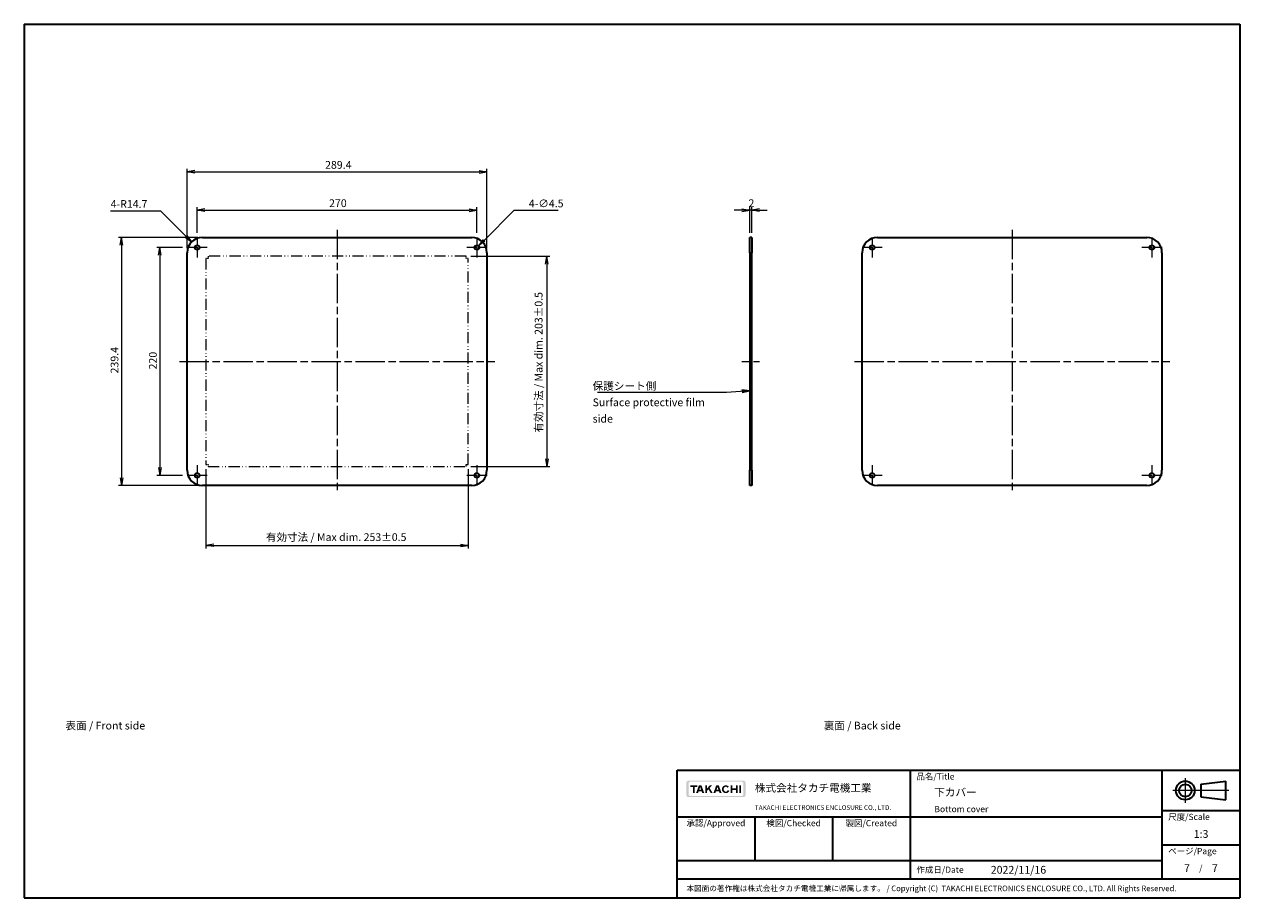
# Model space of a CAD drawing. Units: millimetres. Extents: x 72 to 9712, y 40 to 1866.
# Drawn here: x 8539 to 9712, y 40 to 883 of the extents above; entities that cross this region are included whole.
import ezdxf
from ezdxf.enums import TextEntityAlignment as Align

# ---------------------------------------------------------------- set-up
doc = ezdxf.new("R2010")
doc.units = ezdxf.units.MM
doc.header["$LTSCALE"] = 5
doc.linetypes.add('CHAIN', pattern=[0.35429999999999995, 0.2362, -0.0295, 0.0591, -0.0295])
doc.linetypes.add('DASH_DOUBLE_DOT', pattern=[0.43979999999999997, 0.24, -0.06, 0.0098, -0.06, 0.01, -0.06])
doc.layers.get('Defpoints').update_dxf_attribs({"lineweight": 25})
for name, color, linetype, lineweight in [('Border (ISO)', 7, 'Continuous', 35), ('Center Mark (ISO)', 131, 'Continuous', 18), ('Centerline (ISO)', 131, 'Continuous', 18), ('Dimension (ISO)', 7, 'Continuous', 18), ('Dimension (ISO) @ 1', 7, 'Continuous', 18), ('Hatch (ISO)', 1, 'Continuous', 18), ('Sketch Geometry (ISO)', 7, 'Continuous', 18), ('Symbol (ISO)', 7, 'Continuous', 18), ('Symbol (ISO) @ 1', 7, 'Continuous', 18), ('Title (ISO)', 7, 'Continuous', 35), ('Visible (ISO)', 7, 'Continuous', 35), ('Visible Narrow (ISO)', 7, 'Continuous', 25)]:
    doc.layers.add(name, color=color, linetype=linetype, lineweight=lineweight)
doc.styles.add('Note Text (TK)', font='MS PGothic.ttf')
doc.styles.add('文字スタイル40', font='MS PGothic.ttf')
doc.styles.add('文字スタイル67', font='arial.ttf')
doc.dimstyles.new('Default - Method 1b (TK)', dxfattribs={"dimscale": 5, "dimtxt": 2.5, "dimasz": 2.5, "dimexe": 1, "dimexo": 1.499999999999999, "dimgap": 1, "dimtad": 1, "dimtoh": 1, "dimdsep": 46, "dimtxsty": 'Note Text (TK)', "dimblk": 'OPEN', "dimcen": 0.09, "dimdle": 5, "dimclrd": 100, "dimclre": 100, "dimclrt": 7, "dimadec": 1, "dimazin": 1, "dimtfac": 1, "dimtmove": 0, "dimatfit": 3, "dimldrblk": 'OPEN', "dimfxl": 1, "dimtolj": 1, "dimlwd": -1, "dimlwe": -1, "dimarcsym": 0})
doc.dimstyles.new('Default - Method 1b (TK)$7', dxfattribs={"dimscale": 5, "dimtxt": 2.5, "dimasz": 2.5, "dimexe": 1, "dimexo": 1.499999999999999, "dimgap": 1, "dimtad": 1, "dimtoh": 1, "dimdsep": 46, "dimtxsty": 'Note Text (TK)', "dimblk": 'OPEN', "dimcen": 0.09, "dimdle": 5, "dimclrd": 100, "dimclre": 100, "dimclrt": 7, "dimadec": 1, "dimazin": 1, "dimtfac": 1, "dimtmove": 0, "dimatfit": 3, "dimldrblk": 'OPEN', "dimfxl": 1, "dimtolj": 1, "dimlwd": -1, "dimlwe": -1, "dimarcsym": 0})

# ---------------------------------------------------------------- blocks, each defined once
blk = doc.blocks.new('図面枠 tk図枠')
at = {"layer": 'Border (ISO)'}
for p, q in [((14.49999999999999, 289), (405.4999999999999, 289)), ((14.49999999999999, 289), (14.50000000000001, 8.000000000000007)), ((405.4999999999999, 289), (405.4999999999999, 8.000000000000007)), ((14.50000000000001, 8.000000000000007), (405.4999999999999, 8.000000000000007))]:
    blk.add_line(p, q, dxfattribs=at)
blk = doc.blocks.new('表題欄 tk表題欄')
at = {"layer": 'Hatch (ISO)'}
h = blk.add_hatch(color=256, dxfattribs=at)
edge = h.paths.add_edge_path(flags=0)
edge.add_arc((95.444849922821, 237.346881026017), 0.5958259999999996, 269.9999999999897, 360)
edge.add_line((96.040675922821, 237.3468810260171), (96.04067592282095, 240.7585970260168))
edge.add_arc((95.44484992282096, 240.7585970260169), 0.5958259999999996, 0, 90.0000000000068)
edge.add_line((95.44484992282091, 241.3544230260169), (79.00658192282103, 241.3544230260169))
edge.add_arc((79.00658192282103, 240.7585970260169), 0.5958259999999996, 90, 180)
edge.add_line((78.41075592282102, 240.7585970260168), (78.41075592282081, 237.3468810260171))
edge.add_arc((79.00658192282081, 237.3468810260168), 0.5958259999999996, 180, 270.0000000000205)
edge.add_line((79.00658192282103, 236.7510550260168), (95.44484992282091, 236.751055026017))
edge = h.paths.add_edge_path()
edge.add_line((77.70882392282107, 241.0034570260169), (77.70882392282107, 237.1020210260171))
edge.add_arc((78.41075592282097, 237.102021026017), 0.7019319999998935, 180, 270.000000000008)
edge.add_line((78.41075592282105, 236.4000890260172), (96.04067592282101, 236.4000890260172))
edge.add_arc((96.040675922821, 237.102021026017), 0.7019319999998921, 270, 360)
edge.add_line((96.7426079228209, 237.1020210260171), (96.74260792282098, 241.0034570260169))
edge.add_arc((96.04067592282107, 241.003457026017), 0.7019319999998921, 0, 90.00000000000873)
edge.add_line((96.04067592282095, 241.705389026017), (78.41075592282105, 241.7053890260169))
edge.add_arc((78.41075592282105, 241.0034570260169), 0.7019319999999984, 90.00000000000072, 180)
for points in [[(78.94128592282102, 240.1954190260171), (78.94128592282102, 239.7056990260171), (79.79013392282097, 239.7056990260171), (79.79013392282097, 237.7060090260171), (80.37779792282102, 237.7060090260171), (80.37779792282102, 239.7056990260171), (81.22664592282104, 239.7056990260171), (81.22664592282104, 240.1954190260171)], [(85.55355153134052, 237.7060090260171), (84.81294043548178, 238.9396854897348), (84.28739592282106, 238.3724785432585), (84.28739592282106, 237.7060090260171), (83.76502792282103, 237.7060090260171), (83.76502792282103, 240.1954190260171), (84.28739592282106, 240.1954190260171), (84.28739592282106, 239.1472136578642), (85.2586086041826, 240.1954190260171), (85.97643794456017, 240.1954190260171), (85.18872726044239, 239.3452627384302), (86.172817922821, 237.7060090260171)], [(91.96090243223207, 240.1954190260171), (91.96090243223207, 237.7060090260171), (92.4791894322321, 237.7060090260171), (92.4791894322321, 238.7058540260171), (93.63819343223211, 238.7058540260171), (93.63819343223211, 237.7060090260171), (94.15648043223207, 237.7060090260171), (94.15648043223207, 240.1954190260171), (93.63819343223211, 240.1954190260171), (93.63819343223211, 239.195574026017), (92.4791894322321, 239.195574026017), (92.4791894322321, 240.1954190260171)], [(94.71149643223212, 240.1954190260171), (94.71149643223212, 237.7060090260171), (95.2338644322322, 237.7060090260171), (95.2338644322322, 240.1954190260171)]]:
    blk.add_hatch(color=256, dxfattribs=at).paths.add_polyline_path(points)
h = blk.add_hatch(color=256, dxfattribs=at)
h.paths.add_polyline_path([(82.45967999495221, 238.7589070260171), (81.8218998506899, 238.7589070260171), (82.14078992282104, 239.627313026017)], flags=0)
h.paths.add_polyline_path([(82.64850318183746, 238.2447010260171), (81.63307666380464, 238.2447010260171), (81.43526189659153, 237.7060090260171), (80.81854592282102, 237.7060090260171), (81.73268992282102, 240.1954190260171), (82.54888992282102, 240.1954190260171), (83.46303392282098, 237.7060090260171), (82.84631794905052, 237.7060090260171)])
h = blk.add_hatch(color=256, dxfattribs=at)
h.paths.add_polyline_path([(87.39654585068993, 238.7589070260171), (88.03432599495216, 238.7589070260171), (87.71543592282107, 239.627313026017)], flags=0)
h.paths.add_polyline_path([(87.00990789659151, 237.7060090260171), (87.20772266380467, 238.2447010260171), (88.22314918183736, 238.2447010260171), (88.42096394905047, 237.7060090260171), (89.03767992282091, 237.7060090260171), (88.123535922821, 240.1954190260171), (87.30733592282104, 240.1954190260171), (86.39319192282105, 237.7060090260171)])
h = blk.add_hatch(color=256, dxfattribs=at)
edge = h.paths.add_edge_path()
edge.add_arc((90.39257192282079, 238.9507140260171), 1.273272000000011, 38.55054079078439, 336.5820184016556)
edge.add_line((91.56096443223191, 238.4446700260172), (91.04202846323602, 238.6694270587604))
edge.add_ellipse((90.392571922821, 238.9507140260171), major_axis=(0, -0.7998759999999119), ratio=0.8673469387756529, start_angle=128.5505407907963, end_angle=426.582018401653, ccw=False)
edge.add_line((90.96328818027123, 239.4055047731898), (91.38834540645578, 239.7442231660233))
at = {"layer": 'Title (ISO)'}
for p, q in [((74.70882392282105, 245.052739026017), (255.7088239228211, 245.052739026017)), ((74.70882392282105, 204.052739026017), (74.70882392282105, 245.052739026017)), ((149.7088239228211, 245.052739026017), (149.7088239228211, 210.052739026017)), ((230.7088239228211, 245.052739026017), (230.7088239228211, 210.052739026017)), ((255.7088239228211, 245.052739026017), (255.7088239228211, 204.052739026017)), ((243.2088239228211, 240.552739026017), (251.2088239228211, 241.552739026017)), ((243.2088239228211, 240.552739026017), (243.2088239228211, 236.552739026017)), ((251.2088239228211, 235.552739026017), (251.2088239228211, 241.552739026017)), ((243.2088239228211, 236.552739026017), (251.2088239228211, 235.552739026017)), ((230.7088239228211, 232.052739026017), (255.7088239228211, 232.052739026017)), ((74.70882392282105, 230.052739026017), (230.7088239228211, 230.0527390260171)), ((99.70882392282105, 230.052739026017), (99.70882392282108, 216.052739026017)), ((124.708823922821, 230.052739026017), (124.708823922821, 216.052739026017)), ((230.7088239228211, 221.052739026017), (255.7088239228211, 221.052739026017)), ((74.70882392282105, 216.052739026017), (230.7088239228211, 216.052739026017)), ((255.7088239228211, 210.052739026017), (74.70882392282105, 210.052739026017)), ((74.70882392282105, 204.052739026017), (255.7088239228211, 204.052739026017))]:
    blk.add_line(p, q, dxfattribs=at)
at = {"layer": 'Title (ISO)', "color": 4, "linetype": 'CHAIN', "lineweight": 18, "ltscale": 8.889559745788574}
blk.add_line((238.2088239228211, 242.5527390260171), (238.2088239228211, 234.552739026017), dxfattribs=at)
at = {"layer": 'Title (ISO)', "color": 4, "linetype": 'CHAIN', "lineweight": 18, "ltscale": 20.00163269042969}
blk.add_line((252.2088239228211, 238.552739026017), (234.2088239228211, 238.552739026017), dxfattribs=at)
at = {"layer": 'Title (ISO)'}
for radius in [3, 2]:
    blk.add_circle((238.2088239228211, 238.5527390260171), radius, dxfattribs=at)
at = {"layer": 'Title (ISO)', "color": 1, "char_height": 2.000000029802322, "line_spacing_factor": 1.5, "style": 'Note Text (TK)'}
for s, insert, attachment_point in [('\\fＭＳ Ｐゴシック|b0|i0;{\\H2.0000;品名/Title}', (151.708823922821, 243.052739026017), 4), ('\\fＭＳ Ｐゴシック|b0|i0;{\\H2.0000;尺度/Scale}', (232.7088239228211, 230.052739026017), 4), ('\\fＭＳ Ｐゴシック|b0|i0;{\\H2.0000;承認/Approved}', (87.20882392282105, 228.052739026017), 5), ('\\fＭＳ Ｐゴシック|b0|i0;{\\H2.0000;検図/Checked}', (112.208823922821, 228.0527390260171), 5), ('\\fＭＳ Ｐゴシック|b0|i0;{\\H2.0000;製図/Created}', (137.208823922821, 228.052739026017), 5), ('\\fＭＳ Ｐゴシック|b0|i0;{\\H2.0000;ページ/Page}', (232.7088239228211, 219.052739026017), 4), ('\\fＭＳ Ｐゴシック|b0|i0;{\\H2.0000;作成日/Date}', (151.708823922821, 213.052739026017), 4)]:
    blk.add_mtext(s, dxfattribs=dict(at, insert=insert, attachment_point=attachment_point))
at = {"layer": 'Title (ISO)', "color": 7, "line_spacing_factor": 1.5, "style": 'Note Text (TK)'}
for s, insert, char_height, attachment_point in [('株式会社タカチ電機工業', (99.74260792282095, 239.052739026017), 2.5, 4), ('\\fArial|b0|i0;{\\H1.4986;TAKACHI ELECTRONICS ENCLOSURE CO., LTD.}', (99.74260792282095, 233.052739026017), 1.49859994649887, 4), ('\\fＭＳ Ｐゴシック|b0|i0;{\\H2.0000;/}', (243.2088239228211, 213.5527390260171), 2.000000029802322, 5), ('\\fＭＳ Ｐゴシック|b0|i0;{\\H1.8000;本図面の著作権は株式会社タカチ電機工業に帰属します。 / Copyright (C)\xa0 TAKACHI ELECTRONICS ENCLOSURE CO., LTD. All Rights Reserved.}', (77.70882392282107, 207.052739026017), 1.800000071525573, 4)]:
    blk.add_mtext(s, dxfattribs=dict(at, insert=insert, char_height=char_height, attachment_point=attachment_point))
at = {"layer": 'Title (ISO)', "color": 7}
for tag, p, height, style in [('<品名>_001', (157.5383693773665, 236.7885344805625), 2.5, 'Note Text (TK)'), ('<Title>_001', (157.708823922821, 231.5520568828656), 2.000000029802322, '文字スタイル67'), ('<型番>_001', (157.6576875571527, 219.9930798731327), 3.000000119209289, '文字スタイル40'), ('<総ページ数>_001', (246.7926307410029, 212.302739026017), 2.5, 'Note Text (TK)'), ('作成日_001', (175.5895057410029, 211.7814322078352), 2.5, 'Note Text (TK)'), ('<ページ_No.>_001', (237.9488807410029, 212.302739026017), 2.5, 'Note Text (TK)')]:
    blk.add_attdef(tag, p, '', height=height, dxfattribs=dict(at, style=style))
at = {"layer": 'Title (ISO)', "color": 7, "style": 'Note Text (TK)'}
for tag, p in [('<尺度>', (243.2088239228211, 224.552739026017)), ('<部品サイズ>', (112.208823922821, 213.052739026017))]:
    blk.add_attdef(tag, text='', height=2.5, dxfattribs=at).set_placement(p, align=Align.MIDDLE_CENTER)
blk = doc.blocks.new('_Open')
at = {"color": 0, "linetype": 'ByBlock', "lineweight": -2}
for p, q in [((-1, 0.1666666666666666), (0, 0)), ((-1, -0.1666666666666666), (0, 0)), ((0, 0), (-1, 0))]:
    blk.add_line(p, q, dxfattribs=at)
blk = doc.blocks.new('*D99')
at = {"layer": 'Defpoints', "color": 0}
for p in [(8975.823242992774, 703.5837999083906), (8705.823242992774, 677.3337999083905), (8975.823242992774, 677.3337999083905)]:
    blk.add_point(p, dxfattribs=at)
at = {"layer": 'Dimension (ISO)', "color": 100}
for p, q in [((8705.823242992774, 681.8337999083905), (8705.823242992774, 706.5837999083905)), ((8975.823242992774, 681.8337999083905), (8975.823242992774, 706.5837999083905)), ((8713.323242992776, 703.5837999083906), (8968.323242992774, 703.5837999083906))]:
    blk.add_line(p, q, dxfattribs=at)
at = {"layer": 'Dimension (ISO)', "color": 100, "xscale": 7.5, "yscale": 7.5, "zscale": 7.5, "rotation": 180}
blk.add_blockref('_Open', (8705.823242992774, 703.5837999083906), dxfattribs=at)
at = {"layer": 'Dimension (ISO)', "color": 100, "xscale": 7.5, "yscale": 7.5, "zscale": 7.5}
blk.add_blockref('_Open', (8975.823242992774, 703.5837999083906), dxfattribs=at)
at = {"layer": 'Dimension (ISO)', "color": 7, "insert": (8833.110174810956, 710.3337999083906), "char_height": 7.5, "attachment_point": 4, "style": 'Note Text (TK)'}
blk.add_mtext('\\A1;270', dxfattribs=at)
blk = doc.blocks.new('*D82')
at = {"layer": 'Defpoints', "color": 0}
for p in [(8985.523242992773, 740.5837999083906), (8696.123242992773, 662.5837999083906), (8985.523242992773, 662.5837999083906)]:
    blk.add_point(p, dxfattribs=at)
at = {"layer": 'Dimension (ISO)', "color": 100}
for p, q in [((8696.123242992773, 667.0837999083905), (8696.123242992773, 743.5837999083905)), ((8703.623242992773, 740.5837999083906), (8978.023242992775, 740.5837999083906)), ((8985.523242992773, 667.0837999083905), (8985.523242992773, 743.5837999083905))]:
    blk.add_line(p, q, dxfattribs=at)
at = {"layer": 'Dimension (ISO)', "color": 100, "xscale": 7.5, "yscale": 7.5, "zscale": 7.5, "rotation": 180}
blk.add_blockref('_Open', (8696.123242992773, 740.5837999083906), dxfattribs=at)
at = {"layer": 'Dimension (ISO)', "color": 100, "xscale": 7.5, "yscale": 7.5, "zscale": 7.5}
blk.add_blockref('_Open', (8985.523242992773, 740.5837999083906), dxfattribs=at)
at = {"layer": 'Dimension (ISO)', "color": 7, "insert": (8829.253640720044, 747.3337999083906), "char_height": 7.5, "attachment_point": 4, "style": 'Note Text (TK)'}
blk.add_mtext('\\A1;289.4', dxfattribs=at)
blk = doc.blocks.new('*D83')
at = {"layer": 'Defpoints', "color": 0}
for p in [(8700.428773309339, 672.9782695918346), (8710.82324299278, 662.5837999083964)]:
    blk.add_point(p, dxfattribs=at)
at = {"layer": 'Dimension (ISO)', "color": 100}
for p, q in [((8622.332550002808, 702.862482787179), (8670.544560113984, 702.862482787179)), ((8670.544560113984, 702.862482787179), (8695.125472450438, 678.2815704507329))]:
    blk.add_line(p, q, dxfattribs=at)
at = {"layer": 'Dimension (ISO)', "color": 100, "xscale": 7.5, "yscale": 7.5, "zscale": 7.5, "rotation": 315.00000000001}
blk.add_blockref('_Open', (8700.428773309339, 672.9782695918346), dxfattribs=at)
at = {"layer": 'Dimension (ISO)', "color": 7, "insert": (8622.332550002808, 709.597482787179), "char_height": 7.5, "attachment_point": 4, "style": 'Note Text (TK)'}
blk.add_mtext('\\A1;\\fＭＳ Ｐゴシック|b0|i0;{\\H7.4700;4-R14.7}', dxfattribs=at)
blk = doc.blocks.new('*D84')
at = {"layer": 'Defpoints', "color": 0}
for p in [(8696.073242992778, 667.5837999083908), (8669.823242992776, 447.5837999083908), (8696.073242992778, 447.5837999083908)]:
    blk.add_point(p, dxfattribs=at)
at = {"layer": 'Dimension (ISO)', "color": 100}
for p, q in [((8691.573242992778, 667.5837999083908), (8666.823242992776, 667.5837999083908)), ((8669.823242992776, 660.0837999083908), (8669.823242992776, 455.0837999083908)), ((8691.573242992778, 447.5837999083908), (8666.823242992776, 447.5837999083908))]:
    blk.add_line(p, q, dxfattribs=at)
at = {"layer": 'Dimension (ISO)', "color": 100, "xscale": 7.5, "yscale": 7.5, "zscale": 7.5}
for p, rotation in [((8669.823242992776, 667.5837999083908), 90), ((8669.823242992776, 447.5837999083908), 270)]:
    blk.add_blockref('_Open', p, dxfattribs=dict(at, rotation=rotation))
at = {"layer": 'Dimension (ISO)', "color": 7, "insert": (8663.073242992776, 549.8707317265724), "char_height": 7.5, "attachment_point": 4, "rotation": 90, "style": 'Note Text (TK)'}
blk.add_mtext('\\A1;220', dxfattribs=at)
blk = doc.blocks.new('*D85')
at = {"layer": 'Defpoints', "color": 0}
for p in [(8710.82324299278, 677.2837999083878), (8632.823242992776, 437.8837999083901), (8710.82324299278, 437.8837999083901)]:
    blk.add_point(p, dxfattribs=at)
at = {"layer": 'Dimension (ISO)', "color": 100}
for p, q in [((8706.32324299278, 677.2837999083878), (8629.823242992776, 677.2837999083878)), ((8632.823242992776, 669.7837999083879), (8632.823242992776, 445.38379990839)), ((8706.32324299278, 437.8837999083901), (8629.823242992776, 437.8837999083901))]:
    blk.add_line(p, q, dxfattribs=at)
at = {"layer": 'Dimension (ISO)', "color": 100, "xscale": 7.5, "yscale": 7.5, "zscale": 7.5}
for p, rotation in [((8632.823242992776, 677.2837999083878), 90), ((8632.823242992776, 437.8837999083901), 270)]:
    blk.add_blockref('_Open', p, dxfattribs=dict(at, rotation=rotation))
at = {"layer": 'Dimension (ISO)', "color": 7, "insert": (8626.073242992774, 546.0141976356633), "char_height": 7.5, "attachment_point": 4, "rotation": 90, "style": 'Note Text (TK)'}
blk.add_mtext('\\A1;239.4', dxfattribs=at)
blk = doc.blocks.new('*D86')
at = {"layer": 'Defpoints', "color": 0}
for p in [(8714.323242992774, 458.0837999083906), (8967.323242992774, 458.0837999083906), (8967.323242992774, 380.0837999083906)]:
    blk.add_point(p, dxfattribs=at)
at = {"layer": 'Dimension (ISO)', "color": 100}
for p, q in [((8714.323242992774, 453.5837999083906), (8714.323242992774, 377.0837999083906)), ((8967.323242992774, 453.5837999083906), (8967.323242992774, 377.0837999083906)), ((8721.823242992774, 380.0837999083906), (8959.823242992774, 380.0837999083906))]:
    blk.add_line(p, q, dxfattribs=at)
at = {"layer": 'Dimension (ISO)', "color": 100, "xscale": 7.5, "yscale": 7.5, "zscale": 7.5, "rotation": 180}
blk.add_blockref('_Open', (8714.323242992774, 380.0837999083906), dxfattribs=at)
at = {"layer": 'Dimension (ISO)', "color": 100, "xscale": 7.5, "yscale": 7.5, "zscale": 7.5}
blk.add_blockref('_Open', (8967.323242992774, 380.0837999083906), dxfattribs=at)
at = {"layer": 'Dimension (ISO)', "color": 7, "insert": (8772.150174810953, 388.0072089992997), "char_height": 7.5, "attachment_point": 4, "style": 'Note Text (TK)'}
blk.add_mtext('\\A1;\\fＭＳ Ｐゴシック|b0|i0;{\\H7.4700;有効寸法 / Max dim. 253±0.5}', dxfattribs=at)
blk = doc.blocks.new('*D87')
at = {"layer": 'Defpoints', "color": 0}
for p in [(8965.32324299278, 659.0837999083908), (8965.323242992776, 456.0837999083908), (9043.323242992776, 456.0837999083908)]:
    blk.add_point(p, dxfattribs=at)
at = {"layer": 'Dimension (ISO)', "color": 100}
for p, q in [((8969.823242992778, 659.0837999083908), (9046.323242992776, 659.0837999083908)), ((9043.323242992776, 651.5837999083908), (9043.323242992776, 463.5837999083908)), ((8969.823242992776, 456.0837999083908), (9046.323242992776, 456.0837999083908))]:
    blk.add_line(p, q, dxfattribs=at)
at = {"layer": 'Dimension (ISO)', "color": 100, "xscale": 7.5, "yscale": 7.5, "zscale": 7.5}
for p, rotation in [((9043.323242992776, 659.0837999083908), 90), ((9043.323242992776, 456.0837999083908), 270)]:
    blk.add_blockref('_Open', p, dxfattribs=dict(at, rotation=rotation))
at = {"layer": 'Dimension (ISO)', "color": 7, "insert": (9035.399833901865, 488.9107317265724), "char_height": 7.5, "attachment_point": 4, "rotation": 90, "style": 'Note Text (TK)'}
blk.add_mtext('\\A1;\\fＭＳ Ｐゴシック|b0|i0;{\\H7.4700;有効寸法 / Max dim. 203±0.5}', dxfattribs=at)
blk = doc.blocks.new('*D88')
at = {"layer": 'Defpoints', "color": 0}
for p in [(8977.414233250443, 669.1747901660591), (8974.232252735095, 665.9928096507201)]:
    blk.add_point(p, dxfattribs=at)
at = {"layer": 'Dimension (ISO)', "color": 100}
for p, q in [((9011.59018167551, 703.3507385910297), (8982.71753410935, 674.4780910249501)), ((9054.357073884805, 703.3507385910297), (9011.59018167551, 703.3507385910297)), ((8975.55324299277, 667.5837999083896), (8976.09324299277, 667.5837999083896)), ((8975.82324299277, 667.3137999083901), (8975.82324299277, 667.8537999083892))]:
    blk.add_line(p, q, dxfattribs=at)
at = {"layer": 'Dimension (ISO)', "color": 100, "xscale": 7.5, "yscale": 7.5, "zscale": 7.5, "rotation": 224.9999999999181}
blk.add_blockref('_Open', (8977.414233250443, 669.1747901660591), dxfattribs=at)
at = {"layer": 'Dimension (ISO)', "color": 7, "insert": (9025.920142066621, 710.0857385910297), "char_height": 7.5, "attachment_point": 4, "style": 'Note Text (TK)'}
blk.add_mtext('\\A1;\\fＭＳ Ｐゴシック|b0|i0;{\\H7.4700;4-∅4.5}', dxfattribs=at)
blk = doc.blocks.new('*D89')
at = {"layer": 'Defpoints', "color": 0}
for p in [(9239.096592864891, 703.5837999083906), (9239.096592864891, 677.2837999083876), (9241.09659286489, 677.2837999083876)]:
    blk.add_point(p, dxfattribs=at)
at = {"layer": 'Dimension (ISO)', "color": 100}
for p, q in [((9239.096592864891, 681.7837999083876), (9239.096592864891, 706.5837999083905)), ((9241.09659286489, 681.7837999083876), (9241.09659286489, 706.5837999083905)), ((9231.596592864891, 703.5837999083906), (9224.096592864891, 703.5837999083906)), ((9241.09659286489, 703.5837999083906), (9239.096592864891, 703.5837999083906)), ((9248.59659286489, 703.5837999083906), (9256.09659286489, 703.5837999083906))]:
    blk.add_line(p, q, dxfattribs=at)
at = {"layer": 'Dimension (ISO)', "color": 100, "xscale": 7.5, "yscale": 7.5, "zscale": 7.5}
blk.add_blockref('_Open', (9239.096592864891, 703.5837999083906), dxfattribs=at)
at = {"layer": 'Dimension (ISO)', "color": 100, "xscale": 7.5, "yscale": 7.5, "zscale": 7.5, "rotation": 180}
blk.add_blockref('_Open', (9241.09659286489, 703.5837999083906), dxfattribs=at)
at = {"layer": 'Dimension (ISO)', "color": 7, "insert": (9237.923297410345, 710.3337999083906), "char_height": 7.5, "attachment_point": 4, "style": 'Note Text (TK)'}
blk.add_mtext('\\A1;2', dxfattribs=at)

msp = doc.modelspace()

# ---------------------------------------------------------------- linework, layer by layer
at = {"layer": 'Center Mark (ISO)', "linetype": 'CHAIN', "ltscale": 7.222748279571533}
for p, q in [((8705.823242992774, 677.3337999083905), (8705.823242992774, 657.8337999083905)), ((8975.823242992774, 677.3337999083905), (8975.823242992774, 657.8337999083905)), ((9357.301142623644, 677.3337999083905), (9357.301142623644, 657.8337999083905)), ((9627.301142623644, 677.3337999083905), (9627.301142623644, 657.8337999083905)), ((8715.573242992774, 667.5837999083905), (8696.073242992774, 667.5837999083905)), ((8985.573242992774, 667.5837999083905), (8966.073242992774, 667.5837999083905)), ((9367.051142623644, 667.5837999083905), (9347.551142623644, 667.5837999083905)), ((9637.051142623644, 667.5837999083905), (9617.551142623644, 667.5837999083905)), ((8715.573242992774, 447.5837999083906), (8696.073242992774, 447.5837999083906)), ((8705.823242992774, 457.3337999083906), (8705.823242992774, 437.8337999083906)), ((8985.573242992774, 447.5837999083906), (8966.073242992774, 447.5837999083906)), ((8975.823242992774, 457.3337999083906), (8975.823242992774, 437.8337999083906)), ((9367.051142623644, 447.5837999083906), (9347.551142623644, 447.5837999083906)), ((9357.301142623644, 457.3337999083906), (9357.301142623644, 437.8337999083906)), ((9637.051142623644, 447.5837999083906), (9617.551142623644, 447.5837999083906)), ((9627.301142623644, 457.3337999083906), (9627.301142623644, 437.8337999083906))]:
    msp.add_line(p, q, dxfattribs=at)
at = {"layer": 'Centerline (ISO)', "linetype": 'CHAIN', "ltscale": 23.99096870422363}
for p, q in [((8840.823242992774, 684.7837999083877), (8840.823242992774, 430.3837999083898)), ((9492.301142623643, 684.7837999083877), (9492.301142623643, 430.3837999083898)), ((8688.623242992773, 557.5837999083906), (8993.023242992773, 557.5837999083906)), ((9340.101142623644, 557.5837999083906), (9644.501142623643, 557.5837999083906))]:
    msp.add_line(p, q, dxfattribs=at)
at = {"layer": 'Centerline (ISO)', "linetype": 'CHAIN', "ltscale": 6.296741962432861}
msp.add_line((9231.596592864895, 557.5837999083906), (9248.596592864895, 557.5837999083906), dxfattribs=at)
at = {"layer": 'Sketch Geometry (ISO)', "color": 4, "linetype": 'DASH_DOUBLE_DOT', "lineweight": 18, "ltscale": 0.5966876149177552}
for p, q in [((8716.323242992776, 657.0837999083906), (8714.323242992774, 657.0837999083906)), ((8716.323242992776, 659.0837999083905), (8716.323242992776, 657.0837999083906)), ((8965.323242992774, 657.0837999083906), (8965.323242992774, 659.0837999083905)), ((8967.323242992774, 657.0837999083906), (8965.323242992774, 657.0837999083906)), ((8714.323242992774, 458.0837999083906), (8716.323242992776, 458.0837999083906)), ((8716.323242992776, 458.0837999083906), (8716.323242992776, 456.0837999083906)), ((8965.323242992772, 456.0837999083906), (8965.323242992774, 458.0837999083906)), ((8965.323242992774, 458.0837999083906), (8967.323242992774, 458.0837999083906))]:
    msp.add_line(p, q, dxfattribs=at)
at = {"layer": 'Sketch Geometry (ISO)', "color": 4, "linetype": 'DASH_DOUBLE_DOT', "lineweight": 18, "ltscale": 8.872125625610352}
for p, q in [((8714.323242992774, 657.0837999083906), (8714.323242992774, 458.0837999083906)), ((8967.323242992774, 458.0837999083906), (8967.323242992774, 657.0837999083906))]:
    msp.add_line(p, q, dxfattribs=at)
at = {"layer": 'Sketch Geometry (ISO)', "color": 4, "linetype": 'DASH_DOUBLE_DOT', "lineweight": 18, "ltscale": 8.98676872253418}
for p, q in [((8965.323242992774, 659.0837999083905), (8716.323242992776, 659.0837999083905)), ((8716.323242992776, 456.0837999083906), (8965.323242992772, 456.0837999083906))]:
    msp.add_line(p, q, dxfattribs=at)
at = {"layer": 'Visible (ISO)'}
for p, q in [((8710.823242992774, 677.2837999083876), (8970.82324299277, 677.2837999083876)), ((9241.09659286489, 677.2837999083876), (9239.096592864891, 677.2837999083876)), ((9239.096592864895, 662.5837999083906), (9239.096592864891, 677.2837999083876)), ((9241.09659286489, 677.2837999083876), (9241.096592864895, 662.5837999083906)), ((9362.301142623644, 677.2837999083876), (9622.301142623644, 677.2837999083876)), ((8696.123242992773, 452.5837999083906), (8696.123242992773, 662.5837999083906)), ((8985.523242992773, 662.5837999083906), (8985.523242992773, 452.5837999083906)), ((9239.096592864895, 662.5837999083906), (9239.096592864895, 452.5837999083906)), ((9241.096592864895, 452.5837999083906), (9241.096592864895, 662.5837999083906)), ((9347.601142623644, 452.5837999083906), (9347.601142623644, 662.5837999083906)), ((9637.001142623643, 662.5837999083906), (9637.001142623643, 452.5837999083906)), ((9239.096592864891, 437.8837999083899), (9239.096592864895, 452.5837999083906)), ((9241.096592864895, 452.5837999083906), (9241.09659286489, 437.8837999083899)), ((8970.82324299277, 437.8837999083899), (8710.823242992774, 437.8837999083899)), ((9241.09659286489, 437.8837999083899), (9239.096592864891, 437.8837999083899)), ((9622.301142623643, 437.8837999083899), (9362.301142623644, 437.8837999083899))]:
    msp.add_line(p, q, dxfattribs=at)
for centre in [(8705.823242992774, 667.5837999083905), (8975.823242992774, 667.5837999083905), (9357.301142623644, 667.5837999083905), (9627.301142623644, 667.5837999083905), (8705.823242992774, 447.5837999083906), (8975.823242992774, 447.5837999083906), (9357.301142623644, 447.5837999083906), (9627.301142623644, 447.5837999083906)]:
    msp.add_circle(centre, 2.249999999999998, dxfattribs=at)
for centre, radius, start, end in [((8710.823242992774, 662.5837999083906), 14.69999999999997, 90, 180), ((8970.82324299277, 662.5837999083906), 14.69999999999993, 0, 90), ((9362.301142623644, 662.5837999083906), 14.69999999999993, 90, 180), ((9622.301142623644, 662.5837999083906), 14.69999999999997, 0, 90), ((8710.823242992774, 452.5837999083906), 14.69999999999997, 180, 270), ((8970.82324299277, 452.5837999083906), 14.69999999999998, 270, 0), ((9362.301142623644, 452.5837999083906), 14.69999999999998, 180, 270), ((9622.301142623643, 452.5837999083906), 14.69999999999997, 270, 0)]:
    msp.add_arc(centre, radius, start, end, dxfattribs=at)
at = {"layer": 'Visible Narrow (ISO)'}
for p, q in [((9241.096592864895, 662.5837999083906), (9239.096592864895, 662.5837999083906)), ((9241.096592864895, 452.5837999083906), (9239.096592864895, 452.5837999083906))]:
    msp.add_line(p, q, dxfattribs=at)

# ---------------------------------------------------------------- block references
at = {"xscale": 3, "yscale": 3, "zscale": 3}
msp.add_blockref('図面枠 tk図枠', (8495.499999999998, 16.00000000000187), dxfattribs=at)
ref = msp.add_blockref('表題欄 tk表題欄', (8944.873528231536, -572.1582170780512), dxfattribs=dict(xscale=3, yscale=3, zscale=3))
ref.add_attrib('<品名>_001', '下カバー', (9417.19034090909, 138.0156250000019), dxfattribs={"layer": 'Title (ISO)', "color": 7, "height": 7.5, "style": 'Note Text (TK)'})
ref.add_attrib('<尺度>_001', '1:3', (9667.639204545456, 97.75000000000188), dxfattribs={"layer": 'Title (ISO)', "color": 7, "height": 7.5, "style": 'Note Text (TK)'})
ref.add_attrib('作成日_001', '2022/11/16', (9471.748579545452, 63.18607954545642), dxfattribs={"layer": 'Title (ISO)', "color": 7, "height": 7.5, "style": 'Note Text (TK)'})
ref.add_attrib('<Title>_001', 'Bottom cover', (9417.386084574753, 122.5491131893181), dxfattribs={"layer": 'Title (ISO)', "color": 7, "height": 6.000000089406967, "style": '文字スタイル67'})
ref.add_attrib('<ページ_No.>_001', '7', (9658.251420454548, 64.75000000000188), dxfattribs={"layer": 'Title (ISO)', "color": 7, "height": 7.5, "style": 'Note Text (TK)'})
ref.add_attrib('<総ページ数>_001', '7', (9685.251420454546, 64.75000000000188), dxfattribs={"layer": 'Title (ISO)', "color": 7, "height": 7.5, "style": 'Note Text (TK)'})

# ---------------------------------------------------------------- texts
at = {"layer": 'Symbol (ISO)', "color": 7, "char_height": 7.5, "style": 'Note Text (TK)'}
for s, insert, width, attachment_point, line_spacing_factor in [('\\fＭＳ Ｐゴシック|b0|i0;保護シート側\\P\\fＭＳ Ｐゴシック|b0|i0;Surface protective film side', (9087.493744779722, 537.700258916504), 129.2982530593872, 1, 1.265217423439025), ('\\fＭＳ Ｐゴシック|b0|i0;裏面 / Back side', (9310.511365747103, 206.1050895008976), 80.35087823867796, 4, 1.5)]:
    msp.add_mtext(s, dxfattribs=dict(at, insert=insert, width=width, attachment_point=attachment_point, line_spacing_factor=line_spacing_factor))
at = {"layer": 'Symbol (ISO)', "color": 7, "insert": (8578.72862393732, 206.1050895008976), "char_height": 7.5, "attachment_point": 4, "line_spacing_factor": 1.5, "style": 'Note Text (TK)'}
msp.add_mtext('\\fＭＳ Ｐゴシック|b0|i0;表面 / Front side', dxfattribs=at)

# ---------------------------------------------------------------- dimensions: what is measured, and where the dimension line sits
at = {"layer": 'Dimension (ISO) @ 1', "color": 100}
dim = msp.add_linear_dim(base=(8985.523242992773, 740.5837999083906), p1=(8696.123242992773, 662.5837999083906), p2=(8985.523242992773, 662.5837999083906), dimstyle='Default - Method 1b (TK)', override={"dimscale": 1, "dimtxt": 7.5, "dimasz": 7.5, "dimexe": 3, "dimexo": 4.499999999999999, "dimgap": 3, "dimdec": 2, "dimcen": 0.27, "dimtol": 0, "dimlim": 0, "dimtp": 0, "dimtm": 0, "dimtdec": 2, "dimtix": 0, "dimtofl": 0, "dimtmove": 0, "dimatfit": 1}, dxfattribs=at)
dim.commit()
dim.dimension.update_dxf_attribs({"geometry": '*D82', "text_midpoint": (8840.823242992774, 740.5837999083906), "dimtype": 128})
dim = msp.add_radius_dim(center=(8710.82324299278, 662.5837999083964), mpoint=(8700.428773309339, 672.9782695918346), text='\\fＭＳ Ｐゴシック|b0|i0;{\\H7.4700;4-<>}', dimstyle='Default - Method 1b (TK)', override={"dimscale": 1, "dimtxt": 7.5, "dimasz": 7.5, "dimexe": 3, "dimexo": 4.499999999999999, "dimgap": 3, "dimtih": 1, "dimtoh": 1, "dimdec": 2, "dimlfac": 1, "dimcen": 0, "dimtol": 0, "dimlim": 0, "dimtp": 0, "dimtm": 0, "dimtdec": 2, "dimtix": 0, "dimtofl": 0, "dimtmove": 0, "dimatfit": 3}, dxfattribs=at)
dim.commit()
dim.dimension.update_dxf_attribs({"geometry": '*D83', "text_midpoint": (8639.882805684627, 702.862482787179), "dimtype": 132})
for base, p1, p2, angle, override, picture, middle in [((8975.823242992774, 703.5837999083906), (8705.823242992774, 677.3337999083905), (8975.823242992774, 677.3337999083905), 180, {"dimscale": 1, "dimtxt": 7.5, "dimasz": 7.5, "dimexe": 3, "dimexo": 4.499999999999999, "dimgap": 3, "dimdec": 2, "dimcen": 0.27, "dimtol": 0, "dimlim": 0, "dimtp": 0, "dimtm": 0, "dimtdec": 2, "dimtix": 0, "dimtofl": 0, "dimtmove": 0, "dimatfit": 1}, '*D99', (8840.823242992774, 703.5837999083906)), ((9239.096592864891, 703.5837999083906), (9241.09659286489, 677.2837999083876), (9239.096592864891, 677.2837999083876), 180, {"dimscale": 1, "dimtxt": 7.5, "dimasz": 7.5, "dimexe": 3, "dimexo": 4.499999999999999, "dimgap": 3, "dimdec": 2, "dimcen": 0.27, "dimtol": 0, "dimlim": 0, "dimtp": 0, "dimtm": 0, "dimtdec": 2, "dimtix": 0, "dimtofl": 1, "dimtmove": 0, "dimatfit": 1}, '*D89', (9240.096592864891, 703.5837999083906)), ((8632.823242992776, 437.8837999083901), (8710.823242992774, 677.2837999083876), (8710.823242992774, 437.8837999083899), 270, {"dimscale": 1, "dimtxt": 7.5, "dimasz": 7.5, "dimexe": 3, "dimexo": 4.499999999999999, "dimgap": 3, "dimdec": 2, "dimcen": 0.27, "dimtol": 0, "dimlim": 0, "dimtp": 0, "dimtm": 0, "dimtdec": 2, "dimtix": 0, "dimtofl": 0, "dimtmove": 0, "dimatfit": 1}, '*D85', (8632.823242992774, 557.5837999083906)), ((8669.823242992776, 447.5837999083908), (8696.073242992774, 667.5837999083905), (8696.073242992774, 447.5837999083906), 90, {"dimscale": 1, "dimtxt": 7.5, "dimasz": 7.5, "dimexe": 3, "dimexo": 4.499999999999999, "dimgap": 3, "dimdec": 2, "dimcen": 0.27, "dimtol": 0, "dimlim": 0, "dimtp": 0, "dimtm": 0, "dimtdec": 2, "dimtix": 0, "dimtofl": 0, "dimtmove": 0, "dimatfit": 1}, '*D84', (8669.823242992776, 557.5837999083906))]:
    dim = msp.add_linear_dim(base=base, p1=p1, p2=p2, angle=angle, dimstyle='Default - Method 1b (TK)', override=override, dxfattribs=at)
    dim.commit()
    dim.dimension.update_dxf_attribs({"geometry": picture, "text_midpoint": middle, "dimtype": 128})
dim = msp.add_diameter_dim_2p(p1=(8974.232252735095, 665.9928096507201), p2=(8977.414233250443, 669.1747901660591), text='\\fＭＳ Ｐゴシック|b0|i0;{\\H7.4700;4-<>}', dimstyle='Default - Method 1b (TK)', override={"dimscale": 1, "dimtxt": 7.5, "dimasz": 7.5, "dimexe": 3, "dimexo": 4.499999999999999, "dimgap": 3, "dimtih": 1, "dimtoh": 1, "dimdec": 2, "dimlfac": 1.000000000000025, "dimcen": 0.27, "dimtol": 0, "dimlim": 0, "dimtp": 0, "dimtm": 0, "dimtdec": 2, "dimtix": 0, "dimtofl": 0, "dimtmove": 0, "dimatfit": 3}, dxfattribs=at)
dim.commit()
dim.dimension.update_dxf_attribs({"geometry": '*D88', "text_midpoint": (9040.138607975714, 703.3507385910297), "dimtype": 131})
for base, p1, p2, angle, picture, middle in [((9043.323242992776, 456.0837999083908), (8965.323242992774, 659.0837999083905), (8965.323242992772, 456.0837999083906), 90, '*D87', (9043.323242992776, 557.5837999083906)), ((8967.323242992774, 380.0837999083906), (8714.323242992774, 458.0837999083906), (8967.323242992774, 458.0837999083906), 180, '*D86', (8840.823242992774, 380.0837999083906))]:
    dim = msp.add_linear_dim(base=base, p1=p1, p2=p2, angle=angle, text='\\fＭＳ Ｐゴシック|b0|i0;{\\H7.4700;有効寸法 / Max dim. <>}', dimstyle='Default - Method 1b (TK)', override={"dimscale": 1, "dimtxt": 7.5, "dimasz": 7.5, "dimexe": 3, "dimexo": 4.499999999999999, "dimgap": 3, "dimdec": 2, "dimcen": 0.27, "dimtol": 1, "dimlim": 0, "dimtp": 0.5, "dimtm": 0.5, "dimtdec": 2, "dimtix": 0, "dimtofl": 0, "dimtmove": 0, "dimatfit": 1}, dxfattribs=at)
    dim.commit()
    dim.dimension.update_dxf_attribs({"geometry": picture, "text_midpoint": middle, "dimtype": 128})

# ---------------------------------------------------------------- leaders
at = {"layer": 'Symbol (ISO) @ 1', "color": 100, "annotation_type": 0, "has_hookline": 1, "hookline_direction": 1, "text_width": 124.4744318181818}
msp.add_leader([(9239.096592864895, 529.3669254838296), (9216.79199783911, 527.630078225064)], dimstyle='Default - Method 1b (TK)$7', override={"dimscale": 1, "dimtxt": 7.5, "dimasz": 7.5, "dimgap": 0, "dimtad": 1}, dxfattribs=at)

doc.saveas('drawing.dxf')
